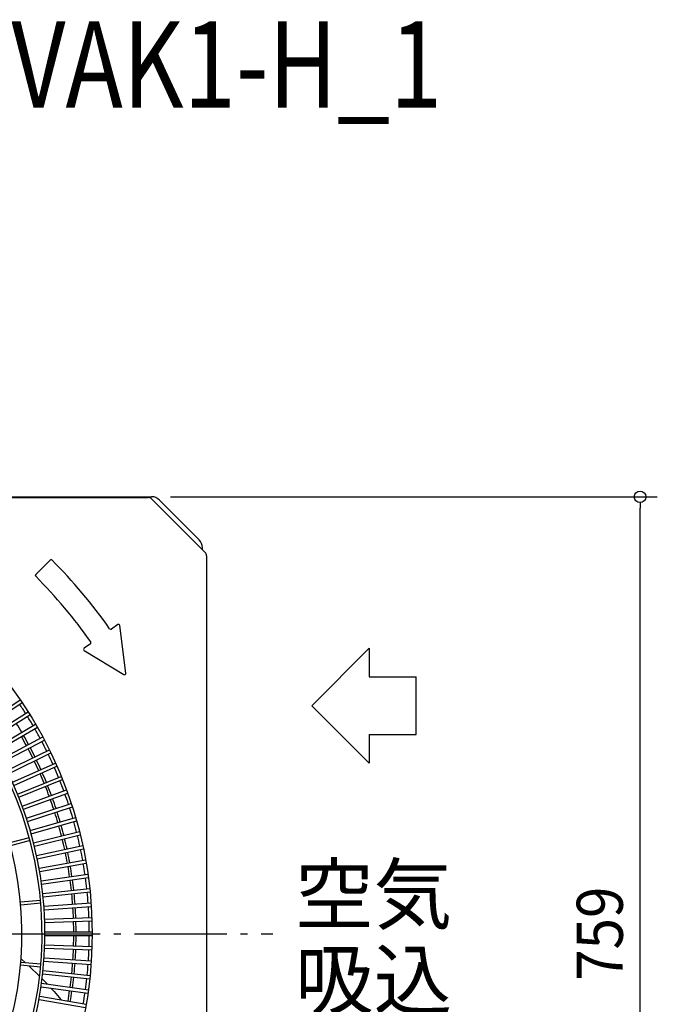
# Model space of a CAD drawing. Extents: x -1175 to 1384, y -814 to 794.
# Drawn here: x 830 to 1384, y -61 to 794 of the extents above; entities that cross this region are included whole.
import ezdxf
from ezdxf.enums import TextEntityAlignment as Align

# ---------------------------------------------------------------- set-up
doc = ezdxf.new("R2010")
doc.units = 0
doc.header["$LTSCALE"] = 20
doc.header["$PDMODE"] = 35
doc.header["$PDSIZE"] = 100
doc.linetypes.add('DASHDOT', pattern=[5.5, 4, -0.6, 0.3, -0.6])
doc.layers.get('DEFPOINTS').update_dxf_attribs({"linetype": 'CONTINUOUS'})
for name, color, linetype in [('BASIS', 6, 'DASHDOT'), ('DETAIL', 5, 'CONTINUOUS'), ('ETC', 61, 'CONTINUOUS'), ('NOTE', 4, 'CONTINUOUS'), ('OUTLINE', 3, 'CONTINUOUS'), ('SIZE', 30, 'CONTINUOUS')]:
    doc.layers.add(name, color=color, linetype=linetype)
doc.styles.get("Standard").update_dxf_attribs({"font": 'SIMPLEX', "width": 0.9, "bigfont": 'BIGFONT'})
doc.styles.add('STANDARD1', font='MONOTXT', dxfattribs={"bigfont": 'BIGFONT'})

msp = doc.modelspace()

# ---------------------------------------------------------------- linework, layer by layer
at = {"layer": 'BASIS', "color": 6, "linetype": 'DASHDOT'}
msp.add_line((-1050, 0), (1050, 0), dxfattribs=at)
at = {"layer": 'DEFPOINTS', "color": 7, "linetype": 'CONTINUOUS'}
for p in [(941.14, 379.5), (1369.13, 379.5)]:
    msp.add_point(p, dxfattribs=at)
at = {"layer": 'DETAIL', "color": 5, "linetype": 'CONTINUOUS'}
for p, q in [((-944.64, 379.5), (944.64, 379.5)), ((126.2, 379), (941.83, 379)), ((991.33, 331.15), (944.66, 377.83)), ((986.07, 342.22), (951.72, 376.57)), ((989, 333.48), (989, 335.14)), ((992.5, 328.32), (992.5, -328.32)), ((856.53, 324.53), (844.09, 312.09)), ((915.33, 268.41), (909.93, 264.63)), ((922.44, 226.27), (917.21, 267.58)), ((891.57, 251.77), (886.16, 247.99)), ((886.23, 245.98), (920.63, 225.09)), ((796.54, 180.25), (830.55, 203.18)), ((798.22, 177.76), (832.23, 200.7)), ((802.67, 170.9), (837.46, 192.64)), ((804.26, 168.36), (839.05, 190.1)), ((808.47, 161.35), (844, 181.86)), ((809.97, 158.76), (845.5, 179.26)), ((813.94, 151.61), (850.15, 170.86)), ((815.34, 148.96), (851.56, 168.21)), ((819.06, 141.68), (855.92, 159.66)), ((820.37, 138.98), (857.24, 156.96)), ((823.82, 131.57), (861.3, 148.25)), ((825.05, 128.83), (862.52, 145.51)), ((828.24, 121.31), (866.27, 136.67)), ((829.36, 118.52), (867.39, 133.89)), ((832.29, 110.89), (870.84, 124.92)), ((833.32, 108.07), (871.86, 122.1)), ((835.98, 100.35), (874.99, 113.02)), ((836.91, 97.49), (875.92, 110.17)), ((839.3, 89.68), (878.72, 100.98)), ((840.12, 86.79), (879.55, 98.1)), ((842.24, 78.9), (882.04, 88.82)), ((842.96, 75.99), (882.76, 85.91)), ((838.46, 83.41), (821.55, 78.88)), ((839.11, 81), (822.2, 76.46)), ((844.8, 68.02), (884.92, 76.55)), ((845.43, 65.09), (885.55, 73.61)), ((846.99, 57.06), (887.38, 64.19)), ((847.51, 54.11), (887.9, 61.23)), ((848.79, 46.04), (889.4, 51.75)), ((849.2, 43.06), (889.82, 48.77)), ((850.2, 34.95), (890.99, 39.24)), ((850.51, 31.97), (891.31, 36.26)), ((848.29, 28.93), (830.85, 27.4)), ((848.51, 26.44), (831.07, 24.91)), ((851.23, 23.83), (892.14, 26.69)), ((851.43, 20.83), (892.35, 23.69)), ((851.86, 12.67), (892.86, 14.1)), ((851.97, 9.67), (892.96, 11.1)), ((852.11, 1.5), (893.13, 1.5)), ((852.11, -1.5), (893.13, -1.5)), ((851.86, -12.67), (892.86, -14.1)), ((851.97, -9.67), (892.96, -11.1)), ((848.51, -26.44), (831.07, -24.91)), ((831.28, -21.82), (831.6, -22.09)), ((831.6, -22.09), (834.85, -24.98)), ((834.85, -24.98), (835.17, -25.27)), ((851.23, -23.83), (892.14, -26.69)), ((851.43, -20.83), (892.35, -23.69)), ((848.29, -28.93), (830.85, -27.4)), ((838.21, -28.04), (841.32, -30.97)), ((841.32, -30.97), (844.54, -34.07)), ((844.54, -34.07), (847.38, -36.9)), ((850.51, -31.97), (891.31, -36.26)), ((849.64, -39.18), (850.85, -40.41)), ((850.2, -34.95), (890.99, -39.24)), ((850.85, -40.41), (853.94, -43.64)), ((848.79, -46.04), (889.4, -51.75)), ((849.2, -43.06), (889.82, -48.77)), ((857.28, -47.23), (860.03, -50.26)), ((860.03, -50.26), (863.03, -53.67)), ((846.99, -57.06), (887.38, -64.19)), ((847.51, -54.11), (887.9, -61.23)), ((863.03, -53.67), (866.03, -57.16)), ((866.03, -57.16), (866.24, -57.41))]:
    msp.add_line(p, q, dxfattribs=at)
msp.add_circle((532, 0), 361.13, dxfattribs=at)
for centre, radius, start, end in [((941.83, 375), 4, 45, 90), ((941.83, 375), 4, 45, 90), ((944.64, 369.5), 10, 45, 90), ((979, 335.14), 10, 0, 45), ((988.5, 328.32), 4, 0, 45), ((988.5, 328.32), 4, 0, 45), ((532, 0), 320.11, 244.13102, 210.52768), ((532, 0), 317.61, 243.80944, 210.98188), ((857.38, 323.69), 1.2, 44.85014, 135), ((532, 0), 460.16, 35.14908, 44.85014), ((844.93, 311.24), 1.2, 135, 224.84416), ((532, 0), 440.16, 35.15669, 44.84416), ((532, 0), 300.11, 240.2076, 215.96682), ((916.02, 267.43), 1.2, 7.20914, 125), ((909.24, 265.61), 1.2, 215.14908, 305), ((890.88, 252.76), 1.2, 305, 35.15669), ((886.85, 247), 1.2, 125, 238.73579), ((921.25, 226.12), 1.2, 238.73579, 7.20914), ((532, 0), 358.62, 32.23978, 33.76023), ((532, 0), 358.62, 30.23977, 31.76022), ((532, 0), 347.16, 30.24767, 31.7523), ((532, 0), 345.12, 28.24916, 29.75087), ((532, 0), 347.16, 28.2477, 29.75233), ((532, 0), 358.62, 28.23975, 29.76022), ((532, 0), 358.62, 26.23975, 27.76022), ((532, 0), 345.12, 26.24917, 27.75087), ((532, 0), 347.16, 26.24771, 27.75233), ((532, 0), 358.62, 24.23977, 25.76024), ((532, 0), 345.12, 24.24916, 25.75084), ((532, 0), 347.16, 24.2477, 25.7523), ((532, 0), 345.12, 22.24913, 23.75083), ((532, 0), 347.16, 22.24767, 23.75229), ((532, 0), 358.62, 22.23978, 23.76026), ((532, 0), 347.16, 20.24767, 21.7523), ((532, 0), 358.62, 20.23978, 21.76024), ((532, 0), 345.12, 20.24913, 21.75084), ((532, 0), 358.62, 18.23978, 19.76022), ((532, 0), 345.12, 18.24916, 19.75087), ((532, 0), 347.16, 18.2477, 19.75233), ((532, 0), 345.12, 16.24917, 17.75087), ((532, 0), 347.16, 16.24771, 17.75233), ((532, 0), 358.62, 16.23976, 17.76021), ((532, 0), 347.16, 14.2477, 15.7523), ((532, 0), 358.62, 14.23974, 15.76022), ((532, 0), 345.12, 14.24916, 15.75084), ((532, 0), 345.12, 12.24913, 13.75083), ((532, 0), 347.16, 12.24767, 13.75229), ((532, 0), 358.62, 12.23976, 13.76023), ((532, 0), 345.12, 10.24913, 11.75084), ((532, 0), 347.16, 10.24767, 11.7523), ((532, 0), 358.62, 10.23978, 11.76026), ((532, 0), 358.62, 8.23978, 9.76024), ((532, 0), 345.12, 8.24916, 9.75087), ((532, 0), 347.16, 8.2477, 9.75233), ((532, 0), 345.12, 6.24917, 7.75087), ((532, 0), 347.16, 6.24771, 7.75233), ((532, 0), 358.62, 6.23978, 7.76023), ((532, 0), 345.12, 4.24916, 5.75084), ((532, 0), 347.16, 4.2477, 5.7523), ((532, 0), 358.62, 4.23977, 5.76022), ((532, 0), 345.12, 2.24916, 3.75083), ((532, 0), 347.16, 2.24769, 3.75229), ((532, 0), 358.62, 2.23975, 3.76022), ((532, 0), 345.12, 0.24933, 1.75099), ((532, 0), 347.16, 0.24786, 1.75245), ((532, 0), 358.62, 0.23992, 1.76033), ((532, 0), 345.12, 358.24901, 359.75067), ((532, 0), 347.16, 358.24755, 359.75214), ((532, 0), 358.62, 358.23967, 359.76008), ((532, 0), 345.12, 356.24917, 357.75084), ((532, 0), 347.16, 356.24771, 357.75231), ((532, 0), 358.62, 356.23978, 357.76025), ((532, 0), 345.12, 354.24916, 355.75084), ((532, 0), 347.16, 354.2477, 355.7523), ((532, 0), 358.62, 354.23978, 355.76023), ((532, 0), 345.12, 352.24913, 353.75083), ((532, 0), 347.16, 352.24767, 353.75229), ((532, 0), 358.62, 352.23977, 353.76022), ((532, 0), 345.12, 350.24913, 351.75084), ((532, 0), 347.16, 350.24767, 351.7523), ((532, 0), 358.62, 350.23976, 351.76022)]:
    msp.add_arc(centre, radius, start, end, dxfattribs=at)
at = {"layer": 'NOTE', "color": 4, "linetype": 'CONTINUOUS'}
for p, q in [((1133.85, 248.03), (1083.93, 198.01)), ((1133.85, 248.03), (1133.85, 223.02)), ((1133.85, 223.02), (1174.55, 223.02)), ((1174.55, 173), (1174.55, 223.02)), ((1083.93, 198.01), (1133.85, 147.99)), ((1133.85, 173), (1174.55, 173)), ((1133.85, 173), (1133.85, 147.99))]:
    msp.add_line(p, q, dxfattribs=at)
at = {"layer": 'OUTLINE', "color": 3, "linetype": 'CONTINUOUS'}
for p, q in [((-944.64, 379.5), (944.64, 379.5)), ((986.07, 342.22), (951.72, 376.57)), ((989, 333.48), (989, 335.14)), ((991.33, 331.15), (989, 333.48)), ((992.5, 328.32), (992.5, -328.32))]:
    msp.add_line(p, q, dxfattribs=at)
for centre, radius, start, end in [((944.64, 369.5), 10, 45, 90), ((979, 335.14), 10, 0, 45), ((988.5, 328.32), 4, 0, 45), ((988.5, 328.32), 4, 0, 45)]:
    msp.add_arc(centre, radius, start, end, dxfattribs=at)
at = {"layer": 'SIZE', "color": 30, "linetype": 'CONTINUOUS'}
for p, q in [((961.14, 379.5), (1384.13, 379.5)), ((1369.13, 374.5), (1369.13, 369.5)), ((1369.13, -369.5), (1369.13, 369.5))]:
    msp.add_line(p, q, dxfattribs=at)
msp.add_circle((1369.13, 379.5), 5, dxfattribs=at)

# ---------------------------------------------------------------- texts
at = {"layer": 'ETC', "color": 61, "linetype": 'CONTINUOUS', "style": 'STANDARD1', "width": 0.8}
msp.add_text('CAHV-P500VAK1-H_1', height=75, rotation=0, dxfattribs=at).set_placement((397.73, 717.52))
at = {"layer": 'NOTE', "color": 4, "linetype": 'CONTINUOUS'}
for s, p in [('空気', (1069.39, 9.22)), ('吸込', (1069.39, -65.09))]:
    msp.add_text(s, height=50, dxfattribs=at).set_placement(p)
at = {"layer": 'SIZE', "color": 30, "linetype": 'CONTINUOUS', "width": 0.9}
msp.add_text('759', height=40, rotation=90, dxfattribs=at).set_placement((1354.13, 0), align=Align.CENTER)

doc.saveas('drawing.dxf')
